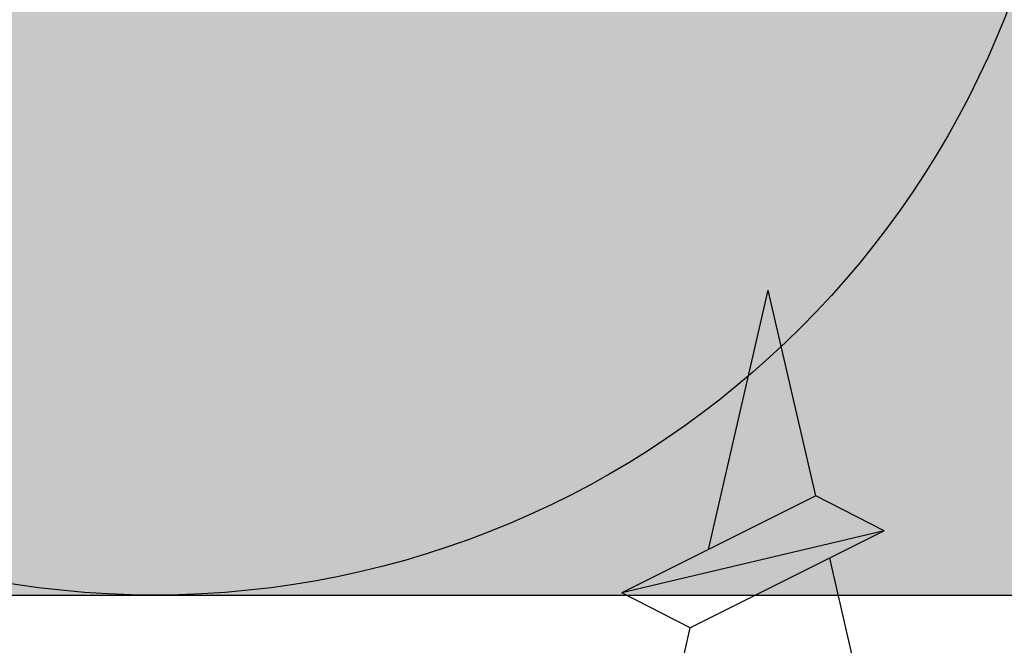
# Model space of a CAD drawing. Units: metres. Extents: x -732 to 5236, y -2273 to 3052.
# Drawn here: x 3204 to 3213, y -1937 to -1931 of the extents above; entities that cross this region are included whole.
import ezdxf

# ---------------------------------------------------------------- set-up
doc = ezdxf.new("R2010")
doc.units = ezdxf.units.M
for name, color, linetype in [('Rigips Befestigungen', 8, 'Continuous'), ('Rigips Dämmung', 3, 'Continuous'), ('Rigips Profile', 2, 'Continuous'), ('Rigips Profile 2', 5, 'Continuous')]:
    doc.layers.add(name, color=color, linetype=linetype)
doc.layers.add('Rigips Schr Dämmung FH', color=7, linetype='Continuous', true_color=0xeddf9e)

# ---------------------------------------------------------------- blocks, each defined once
blk = doc.blocks.new('cw50neu')
at = {"layer": 'Rigips Profile 2'}
h = blk.add_hatch(color=6, dxfattribs=at)
h.dxf.hatch_style = 1
edge = h.paths.add_edge_path()
edge.add_line((-5.974456518837648, 0.2636137152710494), (-2.725010499164448, 0.2636137224832859))
edge.add_arc((-2.725010508042707, 4.263613722483342), 4, 270.0000001271717, 360)
edge.add_line((1.274989491957293, 4.263613722483342), (1.274989491957404, 22.70798358002838))
edge.add_arc((0.2749894919575211, 22.70798358002844), 0.9999999999998863, 359.9999999999951, 390.8183080925619)
edge.add_line((1.133785728657139, 23.22030088778843), (0.3792076750452308, 24.48519821396209))
edge.add_arc((0.4750853402237084, 24.51361401329427), 0.09999992165879204, 163.4914016772464, 196.5085376833139, ccw=False)
edge.add_line((0.3792077051193786, 24.54202991409943), (1.133785737111574, 25.80692725177457))
edge.add_arc((0.2749894919040885, 26.3192445452728), 0.9999999999999131, 329.1816928589276, 360.0000000502636)
edge.add_line((1.274989491903975, 26.31924454615), (1.274989475725767, 45.26361714495178))
edge.add_arc((-2.72501052427423, 45.263617141189), 4, 360.0000000538975, 450)
edge.add_line((-2.725010524274229, 49.263617141189), (-4.725011282903086, 49.263617141189))
edge.add_line((-4.725011282903087, 49.263617141189), (-4.725011282903087, 48.66361711734714))
edge.add_line((-4.725011282903087, 48.66361711734714), (-2.725413171239542, 48.66361711734714))
edge.add_arc((-2.725010524274343, 45.263617141189), 3.399999999999992, 359.99321476807415, 450.00678528582165, ccw=False)
edge.add_line((0.6749894518842537, 45.26321449742204), (0.6749894681152122, 26.25868399391555))
edge.add_arc((0.2749886476697243, 26.25868474933645), 0.4000008204461977, 343.49133984348475, 359.999891794161, ccw=False)
edge.add_line((0.6585001524924878, 26.14502041004653), (-0.1466264195483885, 24.7953885289262))
edge.add_arc((0.3257115288651079, 24.51361404021497), 0.5499999999999465, 509.1816956140474, 570.8183053438961)
edge.add_line((-0.1466264148373198, 24.23183954360661), (0.6585000905712465, 22.88220782546844))
edge.add_arc((0.2749886476696104, 22.76854327725221), 0.4000008204462779, 360.000061831965, 376.5086913696519, ccw=False)
edge.add_line((0.6749894681156632, 22.76854370892158), (0.6749894529490456, 4.264016369442743))
edge.add_arc((-2.725010508044412, 4.263613707320587), 3.3999999848371, 270.0000001274152, 360.0067855412724, ccw=False)
edge.add_line((-2.725010500483442, 0.8636137224833649), (-21.14843101668406, 0.8636136819834499))
edge.add_arc((-21.14843101756343, 1.26361368198343), 0.3999999999999773, 242.3171060980412, 270.0000001259601, ccw=False)
edge.add_line((-21.33426209112246, 0.9094007345918285), (-22.79980843167424, 1.678271697160598))
edge.add_arc((-23.1250128104026, 1.058399039225152), 0.6999999999999864, 422.3171060980366, 477.6828940435187)
edge.add_line((-23.45021719066244, 1.678271696357116), (-24.91576352000697, 0.909400735050896))
edge.add_arc((-25.10159459444116, 1.263613681983317), 0.399999999999945, 269.99999987405613, 297.6828940435236, ccw=False)
edge.add_line((-25.10159459532041, 0.8636136819834536), (-43.32501511699547, 0.8636137224833641))
edge.add_arc((-43.32501510952124, 4.263613722483345), 3.399999999999977, 179.9932147146229, 269.9999998740466, ccw=False)
edge.add_line((-46.72501508567938, 4.264016369422168), (-46.72501508567915, 22.76854450951004))
edge.add_arc((-46.32501426523367, 22.76854375408925), 0.4000008204461977, 523.4913398434846, 539.9998917941609, ccw=False)
edge.add_line((-46.70852577005643, 22.88220809337918), (-45.90339920584051, 24.2318399610341))
edge.add_arc((-46.37573715422206, 24.51361444979887), 0.5499999999999878, 329.1816956075443, 390.8183135107194)
edge.add_line((-45.90339925068314, 24.79538901373337), (-46.70852571586635, 26.14502022720535))
edge.add_arc((-46.32501426523356, 26.25868474933623), 0.4000008204462817, 180.0000618319488, 196.508687472547, ccw=False)
edge.add_line((-46.72501508567961, 26.25868431766685), (-46.7250150694482, 43.26321452858008))
edge.add_arc((-43.3250150932896, 43.26361717234045), 3.400000000000067, 89.99321471417841, 180.0067852318138, ccw=False)
edge.add_line((-43.3246124463244, 46.66361714849859), (-41.32501433466086, 46.66361714849859))
edge.add_line((-41.32501433466086, 46.66361714849859), (-41.32501433466086, 47.26361717234045))
edge.add_line((-41.32501433466086, 47.26361717234045), (-43.32501509328971, 47.26361717234045))
edge.add_arc((-43.32501509328971, 43.26361717234045), 3.999999999999972, 450, 539.9999999461027)
edge.add_line((-47.32501509328971, 43.26361717610314), (-47.3250151094636, 26.31924450167))
edge.add_arc((-46.32501510946371, 26.31924450071552), 0.9999999999998863, 539.9999999453103, 570.8183162528263)
edge.add_line((-47.1838112731973, 25.80692707064282), (-46.42923328487631, 24.54203026337231))
edge.add_arc((-46.52511095777492, 24.51361449013143), 0.09999992164662674, 343.49140167577536, 376.50852209341366, ccw=False)
edge.add_line((-46.42923332268298, 24.48519858932741), (-47.18381135472873, 23.22030125156209))
edge.add_arc((-46.32501510952101, 22.70798395806401), 0.9999999999999918, 509.1816928589454, 540.0000000000114)
edge.add_line((-47.32501510952101, 22.70798395806378), (-47.32501510952124, 4.263613722483289))
edge.add_arc((-43.32501510952124, 4.263613722483345), 4, 540, 629.9999998728283)
edge.add_line((-43.3250151183995, 0.2636137224833446), (-25.10159459663941, 0.2636136819834341))
edge.add_arc((-25.10159459444116, 1.263613681983545), 1.000000000000057, 269.9999998740496, 297.6828940435183)
edge.add_line((-24.63701690835568, 0.3780813146520374), (-23.17147057901115, 1.146952275958258))
edge.add_arc((-23.12501281040272, 1.058399039225266), 0.09999999999987051, 422.3171060979859, 477.6828940434849, ccw=False)
edge.add_line((-23.0785550420129, 1.146952276073081), (-21.61300870146101, 0.3780813135043118))
edge.add_arc((-21.14843101756332, 1.263613681983317), 0.9999999999998879, 242.3171060980317, 270.0000001259504)
edge.add_line((-21.14843101536507, 0.2636136819834305), (-2.725010499164448, 0.2636137224833456))
edge.add_line((-2.725010499164448, 0.2636137224833421), (-5.974456518837648, 0.2636137152711056))
edge = h.paths.add_edge_path()
edge.add_line((-143.3744565188376, 0.2636137056439427), (-140.1250104991644, 0.2636137128561792))
edge.add_arc((-140.1250105080427, 4.263613712856122), 3.999999999999943, 270.0000001271717, 360.0000000000008)
edge.add_line((-136.1250105080428, 4.263613712856122), (-136.1250105080426, 22.70798357040116))
edge.add_arc((-137.1250105080426, 22.7079835704011), 1, 360.0000000000081, 390.818308092573)
edge.add_line((-136.266214271343, 23.2203008781612), (-137.0207923249549, 24.48519820433487))
edge.add_arc((-136.9249146597764, 24.51361400366705), 0.09999992165879204, 163.4914016772464, 196.5085376833139, ccw=False)
edge.add_line((-137.0207922948807, 24.54202990447221), (-136.2662142628885, 25.80692724214735))
edge.add_arc((-137.125010508096, 26.3192445356458), 1.000000000000015, 329.1816928589178, 360.0000000502521)
edge.add_line((-136.125010508096, 26.31924453652278), (-136.1250105242743, 45.2636171449517))
edge.add_arc((-140.1250105242743, 45.26361714118901), 4, 360.0000000538975, 450)
edge.add_line((-140.1250105242743, 49.2636171411889), (-142.1250112829032, 49.2636171411889))
edge.add_line((-142.1250112829032, 49.2636171411889), (-142.1250112829032, 48.66361711734704))
edge.add_line((-142.1250112829032, 48.66361711734704), (-140.1254131712396, 48.66361711734707))
edge.add_arc((-140.1250105242743, 45.2636171411889), 3.400000000000049, 359.99321476807506, 450.0067852858236, ccw=False)
edge.add_line((-136.7250105481157, 45.26321449742205), (-136.7250105318849, 26.25868398428842))
edge.add_arc((-137.1250113523304, 26.25868473970923), 0.4000008204461977, 343.49133984348475, 359.999891794161, ccw=False)
edge.add_line((-136.7414998475076, 26.14502040041931), (-137.5466264195484, 24.79538851929897))
edge.add_arc((-137.0742884711349, 24.51361403058764), 0.5499999999999902, 509.1816956140398, 570.8183053438826)
edge.add_line((-137.5466264148374, 24.23183953397939), (-136.7414999094287, 22.88220781584122))
edge.add_arc((-137.1250113523304, 22.76854326762533), 0.4000008204461648, 360.00006183190806, 376.5086913695973, ccw=False)
edge.add_line((-136.7250105318844, 22.76854369929448), (-136.7250105470509, 4.264016359815635))
edge.add_arc((-140.1250105080445, 4.263613697693481), 3.399999984837213, 270.0000001274171, 360.0067855412724, ccw=False)
edge.add_line((-140.1250105004834, 0.8636137128562582), (-171.1484310158194, 0.8636136723563417))
edge.add_arc((-171.1484310166987, 1.263613672356325), 0.4000000000000341, 242.317106098045, 270.0000001259601, ccw=False)
edge.add_line((-171.3342620902578, 0.9094007249646089), (-172.7998084308097, 1.678271687533378))
edge.add_arc((-173.125012809538, 1.058399029598046), 0.6999999999999361, 422.3171060980345, 477.6828940435126)
edge.add_line((-173.4502171897977, 1.678271686729897), (-174.9157635191423, 0.9094007254236763))
edge.add_arc((-175.1015945935766, 1.263613672356438), 0.4000000000001991, 269.99999987405613, 297.6828940435229, ccw=False)
edge.add_line((-175.1015945944558, 0.8636136723562339), (-205.9250151169955, 0.8636137128561429))
edge.add_arc((-205.9250151095214, 4.263613712856239), 3.400000000000034, 179.9932147146238, 269.9999998740485, ccw=False)
edge.add_line((-209.3250150856795, 4.264016359795064), (-209.3250150856792, 22.76854449988294))
edge.add_arc((-208.9250142652337, 22.76854374446249), 0.4000008204461977, 523.491339843544, 539.999891794218, ccw=False)
edge.add_line((-209.3085257700566, 22.88220808375196), (-208.5033992058405, 24.23183995140691))
edge.add_arc((-208.9757371542221, 24.51361444017176), 0.5499999999999878, 329.1816956075443, 390.8183135107168)
edge.add_line((-208.5033992506832, 24.79538900410616), (-209.3085257158664, 26.14502021757814))
edge.add_arc((-208.9250142652337, 26.25868473970901), 0.4000008204461726, 180.0000618319488, 196.5086874725516, ccw=False)
edge.add_line((-209.3250150856796, 26.25868430803963), (-209.3250150694482, 42.76321451895286))
edge.add_arc((-205.9250150932897, 42.76361716271323), 3.399999999999954, 89.99321471417841, 180.0067852318148, ccw=False)
edge.add_line((-205.9246124463245, 46.16361713887137), (-203.925014334661, 46.16361713887137))
edge.add_line((-203.925014334661, 46.16361713887137), (-203.925014334661, 46.76361716271323))
edge.add_line((-203.925014334661, 46.76361716271323), (-205.9250150932897, 46.76361716271323))
edge.add_arc((-205.9250150932897, 42.76361716271323), 3.999999999999972, 450, 539.9999999461027)
edge.add_line((-209.9250150932897, 42.76361716647604), (-209.9250151094636, 26.3192444920429))
edge.add_arc((-208.9250151094637, 26.31924449108807), 0.9999999999998863, 539.9999999452973, 570.8183162528119)
edge.add_line((-209.7838112731974, 25.8069270610156), (-209.0292332848765, 24.5420302537451))
edge.add_arc((-209.125110957775, 24.5136144805041), 0.0999999216465662, 343.491401675869, 376.50852209352587, ccw=False)
edge.add_line((-209.029233322683, 24.4851985797002), (-209.7838113547288, 23.22030124193488))
edge.add_arc((-208.925015109521, 22.70798394843656), 1.000000000000108, 509.1816928589342, 539.9999999999984)
edge.add_line((-209.9250151095212, 22.70798394843668), (-209.9250151095214, 4.263613712856184))
edge.add_arc((-205.9250151095214, 4.263613712856126), 4, 540, 629.9999998728283)
edge.add_line((-205.9250151183996, 0.2636137128561258), (-175.1015945957748, 0.2636136723562169))
edge.add_arc((-175.1015945935766, 1.263613672356325), 1.000000000000114, 269.9999998740496, 297.6828940435168)
edge.add_line((-174.6370169074911, 0.3780813050249315), (-173.1714705781466, 1.146952266331152))
edge.add_arc((-173.125012809538, 1.058399029598046), 0.09999999999997367, 422.31710609805873, 477.6828940435274, ccw=False)
edge.add_line((-173.0785550411483, 1.146952266445862), (-171.6130087005964, 0.3780813038770924))
edge.add_arc((-171.1484310166987, 1.263613672356438), 1.000000000000139, 242.3171060980392, 270.0000001259569)
edge.add_line((-171.1484310145004, 0.2636136723563246), (-140.1250104991644, 0.2636137128562411))
edge = h.paths.add_edge_path()
edge.add_line((-655.8744565188374, 0.2636136950209623), (-652.6250104991643, 0.2636137022331988))
edge.add_arc((-652.6250105080428, 4.263613702233255), 4, 270.0000001271749, 360)
edge.add_line((-648.6250105080428, 4.263613702233255), (-648.6250105080426, 22.70798355977827))
edge.add_arc((-649.6250105080424, 22.70798355977812), 1, 360.0000000000065, 390.8183080925717)
edge.add_line((-648.7662142713427, 23.22030086753834), (-649.5207923249548, 24.48519819371201))
edge.add_arc((-649.4249146597765, 24.51361399304396), 0.09999992165872743, 163.491401677103, 196.508537683189, ccw=False)
edge.add_line((-649.5207922948805, 24.54202989384923), (-648.7662142628883, 25.80692723152437))
edge.add_arc((-649.625010508096, 26.31924452502237), 0.9999999999999772, 329.1816928589469, 360.0000000502782)
edge.add_line((-648.625010508096, 26.31924452589992), (-648.6250105242741, 45.26361714495168))
edge.add_arc((-652.6250105242741, 45.26361714118893), 4, 360.0000000538978, 450)
edge.add_line((-652.6250105242741, 49.26361714118893), (-654.6250112829027, 49.26361714118893))
edge.add_line((-654.6250112829027, 49.26361714118893), (-654.6250112829027, 48.66361711734707))
edge.add_line((-654.6250112829027, 48.66361711734707), (-652.6254131712392, 48.6636171173471))
edge.add_arc((-652.6250105242741, 45.26361714118893), 3.399999999999935, 359.9932147680732, 450.0067852858236, ccw=False)
edge.add_line((-649.2250105481155, 45.26321449742197), (-649.2250105318847, 26.2586839736655))
edge.add_arc((-649.6250113523304, 26.25868472908625), 0.4000008204461977, 343.49133984348475, 359.999891794161, ccw=False)
edge.add_line((-649.2414998475076, 26.14502038979644), (-650.0466264195484, 24.79538850867611))
edge.add_arc((-649.5742884711347, 24.51361401996477), 0.5500000000001855, 509.181695614052, 570.8183053438703)
edge.add_line((-650.0466264148374, 24.23183952335652), (-649.241499909429, 22.88220780521835))
edge.add_arc((-649.6250113523304, 22.76854325700166), 0.400000820446181, 360.0000618320261, 376.5086913697197, ccw=False)
edge.add_line((-649.2250105318842, 22.7685436886715), (-649.2250105470509, 4.264016349192627))
edge.add_arc((-652.6250105080446, 4.263613687070387), 3.399999984837327, 270.00000012742095, 360.00678554127336, ccw=False)
edge.add_line((-652.6250105004835, 0.8636137022331641), (-721.1484310166843, 0.863613661733243))
edge.add_arc((-721.1484310175636, 1.263613661733119), 0.3999999999998067, 242.3171060980261, 270.00000012594387, ccw=False)
edge.add_line((-721.3342620911224, 0.9094007143417445), (-722.7998084316741, 1.678271676910457))
edge.add_arc((-723.1250128104027, 1.058399018975068), 0.6999999999998858, 422.3171060980322, 477.6828940435126)
edge.add_line((-723.4502171906622, 1.678271676107032), (-724.915763520007, 0.9094007148007551))
edge.add_arc((-725.1015945944412, 1.263613661732778), 0.3999999999994367, 269.99999987405613, 297.682894043525, ccw=False)
edge.add_line((-725.1015945953202, 0.8636136617333695), (-793.4250151169952, 0.8636137022332739))
edge.add_arc((-793.4250151095209, 4.263613702233264), 3.399999999999977, 179.9932147146229, 269.9999998740466, ccw=False)
edge.add_line((-796.8250150856791, 4.264016349171974), (-796.8250150856791, 22.76854448925987))
edge.add_arc((-796.4250142652338, 22.76854373383826), 0.4000008204461977, 523.4913398433662, 539.999891794047, ccw=False)
edge.add_line((-796.8085257700561, 22.88220807312899), (-796.0033992058404, 24.23183994078394))
edge.add_arc((-796.4757371542221, 24.51361442954879), 0.5499999999998757, 329.1816956075409, 390.8183135107255)
edge.add_line((-796.0033992506831, 24.79538899348329), (-796.8085257158662, 26.14502020695527))
edge.add_arc((-796.4250142652338, 26.25868472908649), 0.4000008204461767, 180.0000618320057, 196.5086874726109, ccw=False)
edge.add_line((-796.8250150856795, 26.25868429741677), (-796.825015069448, 43.26321450832997))
edge.add_arc((-793.4250150932896, 43.26361715209026), 3.39999999999984, 89.99321471417261, 180.0067852318133, ccw=False)
edge.add_line((-793.4246124463241, 46.6636171282484), (-791.4250143346605, 46.6636171282484))
edge.add_line((-791.4250143346605, 46.6636171282484), (-791.4250143346605, 47.26361715209026))
edge.add_line((-791.4250143346605, 47.26361715209026), (-793.4250150932896, 47.26361715209026))
edge.add_arc((-793.4250150932896, 43.26361715209026), 4, 450, 539.9999999461022)
edge.add_line((-797.4250150932896, 43.26361715585306), (-797.4250151094634, 26.31924448141992))
edge.add_arc((-796.4250151094636, 26.31924448046521), 1, 539.9999999452989, 570.8183162528098)
edge.add_line((-797.2838112731972, 25.80692705039274), (-796.529233284876, 24.54203024312221))
edge.add_arc((-796.6251109577745, 24.51361446988158), 0.09999992164645313, 343.491401675629, 376.50852209330725, ccw=False)
edge.add_line((-796.5292333226828, 24.48519856907722), (-797.2838113547284, 23.22030123131187))
edge.add_arc((-796.4250151095209, 22.70798393781347), 1.000000000000015, 509.1816928589177, 539.9999999999853)
edge.add_line((-797.4250151095209, 22.7079839378137), (-797.4250151095209, 4.263613702233236))
edge.add_arc((-793.4250151095209, 4.26361370223315), 4, 539.9999999999984, 629.999999872825)
edge.add_line((-793.4250151183994, 0.2636137022332637), (-725.1015945966394, 0.2636136617333593))
edge.add_arc((-725.1015945944412, 1.263613661733915), 1.000000000000512, 269.9999998740366, 297.6828940435047)
edge.add_line((-724.6370169083555, 0.3780812944019534), (-723.1714705790112, 1.146952255708174))
edge.add_arc((-723.1250128104027, 1.058399018974955), 0.1000000000001272, 422.31710609808897, 477.6828940435548, ccw=False)
edge.add_line((-723.078555042013, 1.146952255822997), (-721.6130087014612, 0.3780812932542849))
edge.add_arc((-721.1484310175631, 1.263613661733687), 1.000000000000396, 242.3171060980322, 270.0000001259504)
edge.add_line((-721.1484310153648, 0.2636136617333465), (-652.6250104991643, 0.2636137022332676))
edge = h.paths.add_edge_path()
edge.add_line((-491.7682990943133, 0.2636137355209787), (-450.9188530746401, 0.2636137427332198))
edge.add_arc((-450.9188530835186, 4.263613742733269), 4, 270.0000001271749, 360)
edge.add_line((-446.9188530835183, 4.263613742733269), (-446.9188530835181, 22.70798360027831))
edge.add_arc((-447.9188530835181, 22.70798360027814), 1, 360.0000000000081, 390.8183080925717)
edge.add_line((-447.0600568468185, 23.22030090803824), (-447.8146349004305, 24.48519823421191))
edge.add_arc((-447.718757235252, 24.51361403354386), 0.09999992165872743, 163.491401677103, 196.508537683189, ccw=False)
edge.add_line((-447.8146348703563, 24.54202993434913), (-447.0600568383641, 25.8069272720243))
edge.add_arc((-447.9188530835715, 26.31924456552272), 1, 329.1816928589192, 360.0000000502521)
edge.add_line((-446.9188530835715, 26.31924456639982), (-446.9188530997499, 44.76361714495167))
edge.add_arc((-450.9188530997499, 44.76361714118892), 4, 360.0000000538975, 450)
edge.add_line((-450.9188530997499, 48.76361714118892), (-452.9188538583787, 48.76361714118892))
edge.add_line((-452.9188538583787, 48.76361714118892), (-452.9188538583787, 48.16361711734706))
edge.add_line((-452.9188538583787, 48.16361711734706), (-450.9192557467152, 48.16361711734706))
edge.add_arc((-450.9188530997499, 44.76361714118892), 3.400000000000049, 359.99321476807506, 450.0067852858236, ccw=False)
edge.add_line((-447.5188531235913, 44.76321449742196), (-447.5188531073604, 26.25868401416542))
edge.add_arc((-447.9188539278059, 26.25868476958627), 0.4000008204461977, 343.49133984348475, 359.999891794161, ccw=False)
edge.add_line((-447.5353424229831, 26.14502043029634), (-448.3404689950239, 24.79538854917598))
edge.add_arc((-447.8681310466104, 24.51361406046468), 0.5499999999999756, 509.1816956140424, 570.8183053438826)
edge.add_line((-448.340468990313, 24.23183956385643), (-447.5353424849043, 22.88220784571823))
edge.add_arc((-447.9188539278059, 22.76854329750236), 0.4000008204461648, 360.0000618319121, 376.5086913695973, ccw=False)
edge.add_line((-447.51885310736, 22.7685437291714), (-447.5188531225267, 4.264016389692557))
edge.add_arc((-450.9188530835204, 4.263613727570401), 3.399999984837327, 270.00000012742095, 360.00678554127336, ccw=False)
edge.add_line((-450.9188530759591, 0.8636137427331781), (-506.9422735921596, 0.8636137022332585))
edge.add_arc((-506.9422735930391, 1.263613702233473), 0.4000000000002046, 242.3171060980564, 270.00000012597644, ccw=False)
edge.add_line((-507.1281046665981, 0.9094007548416441), (-508.5936510071499, 1.678271717410413))
edge.add_arc((-508.918855385878, 1.058399059475081), 0.6999999999998305, 422.3171060980509, 477.6828940435291)
edge.add_line((-509.244059766138, 1.678271716607046), (-510.7096060954827, 0.9094007553008253))
edge.add_arc((-510.8954371699166, 1.263613702232792), 0.3999999999994367, 269.99999987405613, 297.682894043525, ccw=False)
edge.add_line((-510.8954371707959, 0.8636137022333827), (-566.7188576924709, 0.8636137427332887))
edge.add_arc((-566.7188576849966, 4.263613742733276), 3.400000000000091, 179.9932147146247, 269.9999998740466, ccw=False)
edge.add_line((-570.118857661155, 4.264016389671986), (-570.1188576611547, 22.76854452975986))
edge.add_arc((-569.7188568407095, 22.76854377433907), 0.4000008204459703, 523.4913398434755, 539.9998917941609, ccw=False)
edge.add_line((-570.102368345532, 22.882208113629), (-569.2972417813161, 24.23183998128392))
edge.add_arc((-569.7695797296977, 24.51361447004869), 0.5500000000000855, 329.1816956075505, 390.8183135107133)
edge.add_line((-569.2972418261587, 24.79538903398319), (-570.1023682913418, 26.14502024745517))
edge.add_arc((-569.7188568407092, 26.25868476958639), 0.4000008204461767, 180.0000618320057, 196.5086874726109, ccw=False)
edge.add_line((-570.1188576611552, 26.25868433791667), (-570.1188576449237, 42.76321454882987))
edge.add_arc((-566.7188576687653, 42.76361719259027), 3.39999999999984, 89.99321471417642, 180.0067852318148, ccw=False)
edge.add_line((-566.7184550218, 46.16361716874841), (-564.7188569101364, 46.16361716874841))
edge.add_line((-564.7188569101364, 46.16361716874841), (-564.7188569101364, 46.76361719259027))
edge.add_line((-564.7188569101364, 46.76361719259027), (-566.7188576687653, 46.76361719259027))
edge.add_arc((-566.7188576687653, 42.76361719259027), 4, 450, 539.9999999461027)
edge.add_line((-570.7188576687653, 42.76361719635296), (-570.718857684939, 26.31924452191985))
edge.add_arc((-569.718857684939, 26.31924452096511), 1, 539.9999999452973, 570.8183162528098)
edge.add_line((-570.5776538486729, 25.80692709089264), (-569.8230758603519, 24.54203028362213))
edge.add_arc((-569.9189535332501, 24.51361451038114), 0.0999999216463482, 343.4914016758476, 376.5085220935629, ccw=False)
edge.add_line((-569.8230758981584, 24.48519860957723), (-570.5776539302041, 23.22030127181188))
edge.add_arc((-569.7188576849966, 22.70798397831349), 1, 509.1816928589192, 539.9999999999869)
edge.add_line((-570.7188576849966, 22.70798397831371), (-570.7188576849968, 4.26361374273322))
edge.add_arc((-566.7188576849966, 4.263613742733276), 4.000000000000227, 540, 629.999999872825)
edge.add_line((-566.7188576938751, 0.2636137427332763), (-510.8954371721151, 0.2636137022333703))
edge.add_arc((-510.8954371699166, 1.263613702233815), 1.000000000000512, 269.9999998740366, 297.6828940435047)
edge.add_line((-510.4308594838312, 0.3780813349019667), (-508.9653131544869, 1.146952296208187))
edge.add_arc((-508.9188553858783, 1.058399059474627), 0.1000000000003285, 422.3171060980342, 477.6828940434943, ccw=False)
edge.add_line((-508.8723976174883, 1.146952296322897), (-507.4068512769368, 0.3780813337541843))
edge.add_arc((-506.9422735930389, 1.263613702233701), 1.000000000000396, 242.3171060980322, 270.0000001259504)
edge.add_line((-506.9422735908406, 0.2636137022332461), (-450.9188530746401, 0.2636137427331658))
edge = h.paths.add_edge_path()
edge.add_line((-280.8744565188376, 0.2636137056438374), (-277.6250104991645, 0.2636137128560739))
edge.add_arc((-277.625010508043, 4.26361371285613), 4, 270.0000001271749, 360)
edge.add_line((-273.6250105080428, 4.26361371285613), (-273.6250105080426, 22.70798357040117))
edge.add_arc((-274.6250105080426, 22.707983570401), 1, 360.0000000000081, 390.818308092573)
edge.add_line((-273.766214271343, 23.22030087816121), (-274.520792324955, 24.48519820433488))
edge.add_arc((-274.4249146597765, 24.51361400366683), 0.09999992165873552, 163.4914016771186, 196.5085376832046, ccw=False)
edge.add_line((-274.5207922948807, 24.54202990447222), (-273.7662142628885, 25.80692724214736))
edge.add_arc((-274.625010508096, 26.3192445356457), 1.000000000000015, 329.1816928589178, 360.0000000502521)
edge.add_line((-273.625010508096, 26.31924453652279), (-273.6250105242743, 45.26361714495171))
edge.add_arc((-277.6250105242743, 45.2636171411889), 4, 360.0000000538975, 450)
edge.add_line((-277.6250105242743, 49.2636171411889), (-279.6250112829032, 49.2636171411889))
edge.add_line((-279.6250112829032, 49.2636171411889), (-279.6250112829032, 48.66361711734704))
edge.add_line((-279.6250112829032, 48.66361711734704), (-277.6254131712396, 48.66361711734707))
edge.add_arc((-277.6250105242743, 45.2636171411889), 3.400000000000049, 359.99321476807506, 450.0067852858236, ccw=False)
edge.add_line((-274.2250105481157, 45.26321449742206), (-274.2250105318849, 26.25868398428842))
edge.add_arc((-274.6250113523304, 26.25868473970924), 0.4000008204461977, 343.49133984348475, 359.999891794161, ccw=False)
edge.add_line((-274.2414998475076, 26.14502040041932), (-275.0466264195484, 24.79538851929899))
edge.add_arc((-274.5742884711347, 24.51361403058765), 0.5500000000001855, 509.181695614052, 570.8183053438703)
edge.add_line((-275.0466264148374, 24.2318395339794), (-274.2414999094287, 22.88220781584123))
edge.add_arc((-274.6250113523304, 22.76854326762534), 0.4000008204461648, 360.00006183190806, 376.5086913695973, ccw=False)
edge.add_line((-274.2250105318844, 22.76854369929437), (-274.2250105470509, 4.264016359815532))
edge.add_arc((-277.6250105080444, 4.263613697693262), 3.3999999848371, 270.0000001274171, 360.00678554127336, ccw=False)
edge.add_line((-277.6250105004833, 0.863613712856153), (-321.1484310158194, 0.8636136723562349))
edge.add_arc((-321.1484310166986, 1.263613672356106), 0.3999999999998067, 242.3171060980299, 270.00000012594387, ccw=False)
edge.add_line((-321.3342620902577, 0.9094007249646181), (-322.7998084308097, 1.678271687533387))
edge.add_arc((-323.125012809538, 1.058399029597942), 0.6999999999999361, 422.3171060980345, 477.6828940435126)
edge.add_line((-323.4502171897977, 1.678271686729906), (-324.9157635191423, 0.9094007254236857))
edge.add_arc((-325.1015945935765, 1.263613672356561), 0.4000000000003477, 269.99999987402356, 297.6828940434933, ccw=False)
edge.add_line((-325.1015945944559, 0.8636136723562431), (-368.4250151169954, 0.8636137128561505))
edge.add_arc((-368.4250151095212, 4.26361371285625), 3.400000000000091, 179.9932147146247, 269.9999998740466, ccw=False)
edge.add_line((-371.8250150856795, 4.26401635979496), (-371.8250150856793, 22.76854449988283))
edge.add_arc((-371.425014265234, 22.76854374446204), 0.4000008204459703, 523.4913398434755, 539.9998917941609, ccw=False)
edge.add_line((-371.8085257700566, 22.88220808375197), (-371.0033992058407, 24.23183995140692))
edge.add_arc((-371.4757371542221, 24.51361444017177), 0.5499999999998902, 329.1816956075384, 390.8183135107229)
edge.add_line((-371.0033992506833, 24.79538900410616), (-371.8085257158664, 26.14502021757814))
edge.add_arc((-371.4250142652338, 26.25868473970936), 0.4000008204461767, 180.0000618320057, 196.5086874726109, ccw=False)
edge.add_line((-371.8250150856798, 26.25868430803964), (-371.8250150694482, 42.76321451895287))
edge.add_arc((-368.4250150932899, 42.76361716271324), 3.39999999999984, 89.99321471417642, 180.0067852318148, ccw=False)
edge.add_line((-368.4246124463245, 46.16361713887138), (-366.425014334661, 46.16361713887138))
edge.add_line((-366.425014334661, 46.16361713887138), (-366.425014334661, 46.76361716271324))
edge.add_line((-366.425014334661, 46.76361716271324), (-368.4250150932899, 46.76361716271324))
edge.add_arc((-368.4250150932899, 42.76361716271324), 3.999999999999972, 450, 539.9999999461027)
edge.add_line((-372.4250150932899, 42.76361716647593), (-372.4250151094636, 26.31924449204279))
edge.add_arc((-371.4250151094636, 26.31924449108808), 1, 539.9999999452973, 570.8183162528085)
edge.add_line((-372.2838112731974, 25.80692706101561), (-371.5292332848765, 24.5420302537451))
edge.add_arc((-371.6251109577747, 24.513614480504), 0.0999999216463482, 343.491401675832, 376.5085220935629, ccw=False)
edge.add_line((-371.529233322683, 24.4851985797002), (-372.2838113547286, 23.22030124193488))
edge.add_arc((-371.4250151095212, 22.70798394843634), 1.000000000000015, 509.1816928589177, 539.9999999999869)
edge.add_line((-372.4250151095212, 22.70798394843657), (-372.4250151095214, 4.263613712856078))
edge.add_arc((-368.4250151095212, 4.263613712856136), 4.000000000000227, 540, 629.999999872825)
edge.add_line((-368.4250151183996, 0.2636137128561358), (-325.1015945957747, 0.2636136723562283))
edge.add_arc((-325.1015945935767, 1.263613672355879), 0.9999999999996589, 269.9999998740627, 297.6828940435289)
edge.add_line((-324.6370169074912, 0.3780813050248271), (-323.1714705781465, 1.146952266331047))
edge.add_arc((-323.125012809538, 1.058399029598169), 0.09999999999982018, 422.3171060980285, 477.6828940435, ccw=False)
edge.add_line((-323.0785550411483, 1.146952266445871), (-321.6130087005963, 0.3780813038771017))
edge.add_arc((-321.1484310166984, 1.263613672356106), 1.000000000000044, 242.3171060980217, 270.0000001259373)
edge.add_line((-321.1484310145004, 0.2636136723562201), (-277.6250104991645, 0.2636137128561382))
edge = h.paths.add_edge_path()
edge.add_arc((-783.1982445388542, 119.7797880890031), 0.9999999638070796, 242.3171049930857, 269.989112335457)
edge.add_line((-783.1984345644403, 118.779788143251), (-663.0517810809044, 118.7797881253466))
edge.add_arc((-663.0517810794056, 119.7797881253464), 0.9999999999999432, 269.9999999141224, 320.3575461172771)
edge.add_line((-662.2817403538018, 119.1417933911115), (-661.05183039865, 120.6262582361514))
edge.add_arc((-660.9748263260897, 120.562458762728), 0.100000000000005, 399.64245407789383, 500.35754611728044, ccw=False)
edge.add_line((-660.8978222537469, 120.6262582364138), (-659.6679122878581, 119.141793388707))
edge.add_arc((-658.8978715644273, 119.7797881255647), 0.9999999999999091, 219.6424540778797, 270.0000002104992)
edge.add_line((-658.8978715607534, 118.7797881255648), (-651.9748240148954, 118.779788165696))
edge.add_arc((-651.9748240237739, 122.7797881656959), 3.999999999999886, 270.0000001271749, 360.0000000000016)
edge.add_line((-647.9748240237739, 122.7797881656961), (-647.9748240237734, 158.7797916155531))
edge.add_line((-647.9748240237734, 158.779791615553), (-648.5748240476153, 158.779791615553))
edge.add_line((-648.5748240476153, 158.779791615553), (-648.5748240476157, 122.7801908126613))
edge.add_arc((-651.9748240237739, 122.7797881656961), 3.399999999999992, 270.0000002105022, 360.0067852858221, ccw=False)
edge.add_line((-651.9748240112824, 119.3797881656961), (-658.9982445324151, 119.3797881251962))
edge.add_arc((-658.9982445332946, 119.7797881251959), 0.3999999999997499, 242.3171060980242, 270.00000012594387, ccw=False)
edge.add_line((-659.1840756068534, 119.4255751778044), (-660.5513039283389, 121.0757792076316))
edge.add_arc((-660.9748263262261, 120.7248821023598), 0.5500000000000544, 399.642454077878, 500.3575461172751)
edge.add_line((-661.3983487253079, 121.075779206189), (-662.765577035738, 119.4255751782635))
edge.add_arc((-662.9514081101722, 119.7797881251965), 0.4000000000003477, 269.99999987402356, 297.6828940434933, ccw=False)
edge.add_line((-662.9514081110517, 119.3797881251961), (-783.1982445394535, 119.379788125196))
edge.add_arc((-783.1982445388542, 119.7797881251959), 0.399999999999892, 242.3171059564745, 269.99999991411585, ccw=False)
edge.add_line((-783.3840756132884, 119.4255751782635), (-784.7513039237185, 121.075779206189))
edge.add_arc((-785.1748263228003, 120.7248821023598), 0.5499999999999219, 399.642453882725, 500.357545922122)
edge.add_line((-785.5983487206875, 121.0757792076316), (-786.9655770421728, 119.4255751778044))
edge.add_arc((-787.1514081157318, 119.7797881251964), 0.4000000000001857, 269.99999987402356, 297.68289390194366, ccw=False)
edge.add_line((-787.1514081166113, 119.3797881251961), (-794.1748286377442, 119.379788165696))
edge.add_arc((-794.1748286252525, 122.7797881656961), 3.400000000000063, 179.9932147146243, 269.99999978949774, ccw=False)
edge.add_line((-797.5748286014107, 122.7801908126348), (-797.57482860141, 158.779791615553))
edge.add_line((-797.5748286014102, 158.7797916155531), (-798.1748286252523, 158.7797916155531))
edge.add_line((-798.1748286252521, 158.7797916155531), (-798.1748286252525, 122.779788165696))
edge.add_arc((-794.1748286252525, 122.7797881656961), 4.000000000000227, 180.0000000000008, 269.9999997894943)
edge.add_line((-794.1748286399486, 118.7797881656959), (-787.2517810882732, 118.7797881255648))
edge.add_arc((-787.2517810845991, 119.7797881255647), 0.9999999999999147, 269.9999997895008, 320.3575459221203)
edge.add_line((-786.4817403611685, 119.141793388707), (-785.2518303952795, 120.6262582364137))
edge.add_arc((-785.1748263229367, 120.5624587627279), 0.09999999999995227, 399.6424538827196, 500.35754592210617, ccw=False)
edge.add_line((-785.0978222503761, 120.6262582361515), (-783.6628222249394, 118.8942557578648))
edge.add_arc((-783.1982445388542, 119.7797881251961), 0.9999999999999833, 242.3171059564947, 270.0000001259634)
edge.add_arc((-783.1982445387105, 119.77978808833), 0.9999999631339733, 270.00000011773, 270.0108874845878)
edge = h.paths.add_edge_path()
edge.add_arc((-556.5516408077264, 119.779788089078), 0.9999999638070796, 242.3171049930857, 269.989112335457)
edge.add_line((-556.5518308333125, 118.7797881433259), (-461.4051773497769, 118.7797881254215))
edge.add_arc((-461.4051773482781, 119.7797881254214), 0.9999999999999432, 269.9999999141224, 320.3575461172771)
edge.add_line((-460.6351366226745, 119.1417933911864), (-459.4052266675228, 120.6262582362263))
edge.add_arc((-459.3282225949624, 120.5624587628029), 0.100000000000005, 399.64245407789383, 500.35754611728044, ccw=False)
edge.add_line((-459.2512185226194, 120.6262582364887), (-458.0213085567307, 119.1417933887819))
edge.add_arc((-457.2512678332998, 119.77978812564), 1.000000000000229, 219.6424540778815, 270.0000002104992)
edge.add_line((-457.2512678296259, 118.7797881256397), (-450.3282202837681, 118.7797881657709))
edge.add_arc((-450.3282202926466, 122.7797881657708), 3.999999999999886, 270.0000001271749, 360.0000000000016)
edge.add_line((-446.3282202926466, 122.779788165771), (-446.3282202926462, 158.779791615628))
edge.add_line((-446.3282202926462, 158.7797916156281), (-446.928220316488, 158.779791615628))
edge.add_line((-446.928220316488, 158.7797916156281), (-446.9282203164883, 122.7801908127363))
edge.add_arc((-450.3282202926464, 122.779788165771), 3.399999999999992, 270.0000002105022, 360.0067852858221, ccw=False)
edge.add_line((-450.3282202801549, 119.379788165771), (-457.3516408012879, 119.3797881252711))
edge.add_arc((-457.3516408021671, 119.7797881252708), 0.3999999999997499, 242.3171060980242, 270.00000012594387, ccw=False)
edge.add_line((-457.5374718757262, 119.4255751778794), (-458.9047001972117, 121.0757792077066))
edge.add_arc((-459.3282225950986, 120.7248821024347), 0.5500000000000544, 399.642454077878, 500.3575461172751)
edge.add_line((-459.7517449941806, 121.0757792062639), (-461.1189733046108, 119.4255751783384))
edge.add_arc((-461.3048043790448, 119.7797881252709), 0.3999999999998394, 269.99999987402356, 297.6828940434948, ccw=False)
edge.add_line((-461.3048043799242, 119.3797881252711), (-556.5516408083263, 119.379788125271))
edge.add_arc((-556.5516408077266, 119.7797881252705), 0.3999999999994373, 242.31710595647309, 269.99999991411585, ccw=False)
edge.add_line((-556.7374718821605, 119.4255751783385), (-558.1047001925907, 121.075779206264))
edge.add_arc((-558.5282225916727, 120.7248821024347), 0.5499999999999219, 399.642453882725, 500.357545922122)
edge.add_line((-558.9517449895596, 121.0757792077066), (-560.3189733110452, 119.4255751778794))
edge.add_arc((-560.5048043846042, 119.7797881252708), 0.399999999999783, 269.99999987405613, 297.6828939019739, ccw=False)
edge.add_line((-560.5048043854835, 119.3797881252711), (-567.5282249066166, 119.379788165771))
edge.add_arc((-567.5282248941252, 122.779788165771), 3.400000000000063, 179.9932147146243, 269.99999978949774, ccw=False)
edge.add_line((-570.9282248702833, 122.7801908127097), (-570.9282248702824, 158.7797916156279))
edge.add_line((-570.9282248702824, 158.7797916156281), (-571.5282248941247, 158.7797916156281))
edge.add_line((-571.5282248941247, 158.7797916156281), (-571.5282248941252, 122.779788165771))
edge.add_arc((-567.528224894125, 122.7797881657711), 4.000000000000227, 180.0000000000024, 269.9999997894976)
edge.add_line((-567.5282249088208, 118.779788165771), (-560.6051773571456, 118.7797881256398))
edge.add_arc((-560.6051773534717, 119.7797881256397), 0.9999999999999147, 269.9999997895008, 320.3575459221203)
edge.add_line((-559.8351366300411, 119.1417933887818), (-558.6052266641522, 120.6262582364886))
edge.add_arc((-558.5282225918091, 120.5624587628029), 0.09999999999995227, 399.6424538827196, 500.35754592210617, ccw=False)
edge.add_line((-558.4512185192488, 120.6262582362264), (-557.0162184938121, 118.8942557579396))
edge.add_arc((-556.5516408077266, 119.7797881252715), 1.000000000000492, 242.3171059564953, 270.0000001259634)
edge.add_arc((-556.5516408075829, 119.7797880872083), 0.9999999619373909, 270.00000011773, 270.0108874845878)
edge = h.paths.add_edge_path()
edge.add_arc((-358.2671654396499, 119.779788089003), 0.9999999638070796, 242.3171049930857, 269.989112335457)
edge.add_line((-358.2673554652361, 118.7797881432507), (-288.1207019817002, 118.7797881253463))
edge.add_arc((-288.1207019802016, 119.7797881253463), 0.9999999999999432, 269.9999999141354, 320.3575461172854)
edge.add_line((-287.3506612545978, 119.1417933911114), (-286.1207512994461, 120.6262582361513))
edge.add_arc((-286.0437472268857, 120.5624587627277), 0.100000000000005, 399.6424540779064, 500.35754611728044, ccw=False)
edge.add_line((-285.9667431545427, 120.6262582364136), (-284.7368331886539, 119.1417933887068))
edge.add_arc((-283.9667924652233, 119.7797881255648), 1.000000000000054, 219.6424540778898, 270.0000002105122)
edge.add_line((-283.9667924615492, 118.7797881255647), (-277.0437449156916, 118.7797881656958))
edge.add_arc((-277.0437449245701, 122.7797881656958), 4, 270.0000001271749, 360)
edge.add_line((-273.0437449245699, 122.7797881656958), (-273.0437449245696, 158.7797916155529))
edge.add_line((-273.0437449245696, 158.7797916155528), (-273.6437449484113, 158.7797916155528))
edge.add_line((-273.6437449484113, 158.7797916155528), (-273.6437449484115, 122.7801908126611))
edge.add_arc((-277.0437449245696, 122.7797881656959), 3.399999999999992, 270.0000002105022, 360.0067852858221, ccw=False)
edge.add_line((-277.0437449120782, 119.3797881656958), (-284.0671654332111, 119.3797881251959))
edge.add_arc((-284.0671654340906, 119.7797881251962), 0.4000000000002615, 242.3171060980583, 270.00000012597644, ccw=False)
edge.add_line((-284.2529965076496, 119.4255751778043), (-285.6202248291349, 121.0757792076315))
edge.add_arc((-286.0437472270219, 120.7248821023597), 0.5500000000000544, 399.642454077878, 500.3575461172751)
edge.add_line((-286.4672696261039, 121.0757792061889), (-287.834497936534, 119.4255751782634))
edge.add_arc((-288.0203290109682, 119.7797881251959), 0.399999999999945, 269.99999987405613, 297.6828940435236, ccw=False)
edge.add_line((-288.0203290118475, 119.3797881251959), (-358.2671654402493, 119.3797881251959))
edge.add_arc((-358.2671654396499, 119.7797881251962), 0.4000000000003467, 242.3171059565048, 269.9999999141484, ccw=False)
edge.add_line((-358.4529965140841, 119.4255751782634), (-359.8202248245143, 121.0757792061888))
edge.add_arc((-360.2437472235963, 120.7248821023595), 0.5499999999999219, 399.642453882725, 500.357545922122)
edge.add_line((-360.6672696214832, 121.0757792076314), (-362.0344979429688, 119.4255751778043))
edge.add_arc((-362.2203290165278, 119.7797881251957), 0.3999999999998082, 269.99999987405613, 297.68289390197197, ccw=False)
edge.add_line((-362.220329017407, 119.3797881251959), (-369.24374953854, 119.3797881656958))
edge.add_arc((-369.2437495260485, 122.7797881656958), 3.399999999999949, 179.9932147146223, 269.99999978949774, ccw=False)
edge.add_line((-372.6437495022064, 122.7801908126346), (-372.643749502206, 158.7797916155529))
edge.add_line((-372.643749502206, 158.7797916155528), (-373.2437495260481, 158.7797916155528))
edge.add_line((-373.2437495260481, 158.7797916155528), (-373.2437495260483, 122.7797881656957))
edge.add_arc((-369.2437495260483, 122.7797881656957), 4, 539.9999999999992, 629.9999997894944)
edge.add_line((-369.2437495407444, 118.7797881656958), (-362.3207019890688, 118.7797881255647))
edge.add_arc((-362.3207019853949, 119.7797881255646), 0.9999999999998863, 269.9999997895008, 320.3575459221203)
edge.add_line((-361.5506612619643, 119.1417933887067), (-360.3207512960755, 120.6262582364135))
edge.add_arc((-360.2437472237325, 120.5624587627277), 0.0999999999999704, 399.6424538827196, 500.3575459220936, ccw=False)
edge.add_line((-360.1667431511721, 120.6262582361512), (-358.7317431257352, 118.8942557578645))
edge.add_arc((-358.2671654396499, 119.7797881251954), 0.9999999999995555, 242.3171059564819, 270.0000001259504)
edge.add_arc((-358.2671654398055, 119.7797880895264), 0.9999999643305841, 270.0000001348612, 270.010887501719)
edge = h.paths.add_edge_path()
edge.add_arc((-195.757798232251, 119.7798507665921), 0.9999999638070796, 242.3171049930857, 269.989112335457)
edge.add_line((-195.7579882578372, 118.7798508208398), (-150.6113347743014, 118.7798508029354))
edge.add_arc((-150.6113347728028, 119.7798508029354), 0.9999999999999432, 269.9999999141354, 320.3575461172854)
edge.add_line((-149.841294047199, 119.1418560687005), (-148.6113840920473, 120.6263209137404))
edge.add_arc((-148.5343800194869, 120.5625214403169), 0.100000000000005, 399.64245407789383, 500.35754611728044, ccw=False)
edge.add_line((-148.4573759471439, 120.6263209140027), (-147.2274659812551, 119.1418560662959))
edge.add_arc((-146.4574252578244, 119.7798508031539), 1.000000000000142, 219.6424540778856, 270.0000002105057)
edge.add_line((-146.4574252541504, 118.7798508031538), (-139.5343777082927, 118.7798508432849))
edge.add_arc((-139.534377717171, 122.779850843285), 4, 270.0000001271717, 360)
edge.add_line((-135.534377717171, 122.779850843285), (-135.5343777171707, 158.779854293142))
edge.add_line((-135.5343777171707, 158.7798542931419), (-136.1343777410125, 158.7798542931418))
edge.add_line((-136.1343777410125, 158.7798542931419), (-136.1343777410128, 122.7802534902501))
edge.add_arc((-139.5343777171711, 122.779850843285), 3.400000000000106, 270.0000002105042, 360.0067852858221, ccw=False)
edge.add_line((-139.5343777046795, 119.3798508432849), (-146.5577982258123, 119.379850802785))
edge.add_arc((-146.5577982266916, 119.779850802785), 0.4000000000000057, 242.31710609802678, 270.00000012594387, ccw=False)
edge.add_line((-146.7436293002507, 119.4256378553934), (-148.1108576217362, 121.0758418852206))
edge.add_arc((-148.534380019623, 120.7249447799487), 0.549999999999967, 399.6424540778855, 500.3575461172827)
edge.add_line((-148.9579024187051, 121.0758418837779), (-150.3251307291353, 119.4256378558525))
edge.add_arc((-150.5109618035696, 119.7798508027852), 0.4000000000001991, 269.99999987405613, 297.6828940435229, ccw=False)
edge.add_line((-150.5109618044488, 119.379850802785), (-195.7577982328505, 119.379850802785))
edge.add_arc((-195.7577982322512, 119.7798508027852), 0.4000000000001194, 242.3171059565041, 269.9999999141484, ccw=False)
edge.add_line((-195.9436293066852, 119.4256378558524), (-197.3108576171155, 121.0758418837779))
edge.add_arc((-197.7343800161976, 120.7249447799487), 0.5500000000000095, 399.6424538827173, 500.3575459221144)
edge.add_line((-198.1579024140844, 121.0758418852206), (-199.5251307355699, 119.4256378553934))
edge.add_arc((-199.710961809129, 119.779850802785), 0.4000000000000372, 269.99999987405613, 297.68289390197316, ccw=False)
edge.add_line((-199.7109618100083, 119.379850802785), (-206.7343823311411, 119.3798508432849))
edge.add_arc((-206.7343823186494, 122.7798508432849), 3.400000000000006, 179.9932147146233, 269.9999997894939, ccw=False)
edge.add_line((-210.1343822948077, 122.7802534902237), (-210.1343822948071, 158.7798542931419))
edge.add_line((-210.1343822948071, 158.7798542931419), (-210.7343823186492, 158.7798542931419))
edge.add_line((-210.7343823186492, 158.7798542931419), (-210.7343823186495, 122.7798508432848))
edge.add_arc((-206.7343823186496, 122.7798508432849), 3.999999999999886, 540, 629.9999997894976)
edge.add_line((-206.7343823333455, 118.7798508432849), (-199.8113347816701, 118.7798508031537))
edge.add_arc((-199.8113347779961, 119.7798508031538), 1.000000000000028, 269.9999997894943, 320.3575459221153)
edge.add_line((-199.0412940545655, 119.1418560662958), (-197.8113840886767, 120.6263209140026))
edge.add_arc((-197.7343800163337, 120.5625214403169), 0.09999999999995227, 399.6424538827196, 500.35754592210617, ccw=False)
edge.add_line((-197.6573759437733, 120.6263209137403), (-196.2223759183365, 118.8943184354536))
edge.add_arc((-195.7577982322512, 119.7798508027851), 1.000000000000036, 242.317105956489, 270.0000001259569)
edge.add_arc((-195.7577982321075, 119.7798507665173), 0.9999999637322503, 270.0000001177235, 270.0108874845812)
edge = h.paths.add_edge_path()
edge.add_arc((-33.24843102312273, 119.7797880890785), 0.9999999638070796, 242.3171049930857, 269.989112335457)
edge.add_line((-33.24862104870884, 118.7797881433262), (-13.10196756517313, 118.7797881254218))
edge.add_arc((-13.10196756367451, 119.7797881254218), 0.9999999999999432, 269.9999999141354, 320.3575461172854)
edge.add_line((-12.33192683807066, 119.1417933911869), (-11.10201688291896, 120.6262582362268))
edge.add_arc((-11.02501281035858, 120.5624587628032), 0.100000000000005, 399.64245407789383, 500.35754611728044, ccw=False)
edge.add_line((-10.94800873801556, 120.626258236489), (-9.718098772126822, 119.1417933887822))
edge.add_arc((-8.948058048696097, 119.7797881256402), 1.000000000000069, 219.6424540778806, 270.0000002104992)
edge.add_line((-8.948058045022194, 118.7797881256402), (-2.025010499164395, 118.7797881657713))
edge.add_arc((-2.025010508042655, 122.7797881657713), 4, 270.0000001271717, 360)
edge.add_line((1.974989491957345, 122.7797881657713), (1.974989491957568, 158.7797916156283))
edge.add_line((1.974989491957575, 158.7797916156283), (1.374989468115831, 158.7797916156282))
edge.add_line((1.374989468115831, 158.7797916156283), (1.374989468115494, 122.7801908127365))
edge.add_arc((-2.025010508042768, 122.7797881657714), 3.400000000000106, 270.0000002105042, 360.0067852858221, ccw=False)
edge.add_line((-2.0250104955512, 119.3797881657713), (-9.048431016684034, 119.3797881252714))
edge.add_arc((-9.048431017563402, 119.7797881252714), 0.4000000000000057, 242.3171060980412, 270.0000001259601, ccw=False)
edge.add_line((-9.234262091122432, 119.4255751778798), (-10.60149041260784, 121.0757792077069))
edge.add_arc((-11.02501281049466, 120.724882102435), 0.549999999999967, 399.6424540778855, 500.3575461172827)
edge.add_line((-11.44853520957678, 121.0757792062643), (-12.81576352000694, 119.4255751783388))
edge.add_arc((-13.00159459444113, 119.7797881252716), 0.4000000000001463, 269.9999998740399, 297.68289404350844, ccw=False)
edge.add_line((-13.0015945953205, 119.3797881252714), (-33.24843102372232, 119.3797881252714))
edge.add_arc((-33.24843102312285, 119.7797881252712), 0.399999999999892, 242.3171059564889, 269.99999991413216, ccw=False)
edge.add_line((-33.43426209755692, 119.4255751783388), (-34.8014904079872, 121.0757792062643))
edge.add_arc((-35.22501280706932, 120.724882102435), 0.5500000000000095, 399.6424538827173, 500.3575459221144)
edge.add_line((-35.64853520495613, 121.0757792077069), (-37.01576352644155, 119.4255751778797))
edge.add_arc((-37.20159460000058, 119.7797881252714), 0.3999999999999844, 269.9999998740399, 297.6828939019588, ccw=False)
edge.add_line((-37.20159460087994, 119.3797881252714), (-44.22501512201278, 119.3797881657713))
edge.add_arc((-44.22501510952121, 122.7797881657714), 3.400000000000063, 179.9932147146243, 269.99999978949586, ccw=False)
edge.add_line((-47.62501508567946, 122.7801908127101), (-47.62501508567879, 158.7797916156283))
edge.add_line((-47.62501508567878, 158.7797916156283), (-48.22501510952087, 158.7797916156283))
edge.add_line((-48.22501510952087, 158.7797916156283), (-48.22501510952132, 122.7797881657712))
edge.add_arc((-44.22501510952132, 122.7797881657714), 4, 180.0000000000008, 269.9999997894976)
edge.add_line((-44.22501512421717, 118.7797881657713), (-37.30196757254178, 118.7797881256401))
edge.add_arc((-37.30196756886788, 119.7797881256402), 1.000000000000028, 269.9999997895008, 320.3575459221194)
edge.add_line((-36.53192684543716, 119.1417933887822), (-35.30201687954842, 120.626258236489))
edge.add_arc((-35.2250128072054, 120.5624587628032), 0.09999999999995227, 399.6424538827196, 500.35754592210617, ccw=False)
edge.add_line((-35.14800873464502, 120.6262582362267), (-33.71300870920821, 118.89425575794))
edge.add_arc((-33.24843102312285, 119.7797881252715), 1.000000000000036, 242.317105956489, 270.0000001259569)
edge.add_arc((-33.24843102297903, 119.7797880890037), 0.9999999637322503, 270.0000001177169, 270.0108874845748)
blk = doc.blocks.new('ghgh')
at = {"layer": 'Rigips Befestigungen'}
for p, q in [((2136.019599430129, -932.4196352774815), (2136.54374976696, -930.149290738999)), ((2136.959413514916, -931.9497282350875), (2136.54374976696, -930.149290738999)), ((2136.959413514916, -931.9497282350875), (2135.260623085012, -932.7991234500397)), ((2137.559413514917, -932.2588422659841), (2136.959413514916, -931.9497282350875)), ((2137.559413514917, -932.2588422659841), (2135.260623085012, -932.7991234500397)), ((2137.559413514917, -932.2588422659841), (2135.860623085012, -933.1082374809363)), ((2137.287029627118, -933.385920178987), (2137.0819399206, -932.4975790631423)), ((2135.860623085012, -933.1082374809363), (2135.260623085012, -932.7991234500397)), ((2135.602005778884, -934.228432103104), (2135.860623085012, -933.1082374809363))]:
    blk.add_line(p, q, dxfattribs=at)

msp = doc.modelspace()

# ---------------------------------------------------------------- hatches: boundary and pattern name
at = {"layer": 'Rigips Schr Dämmung FH'}
h = msp.add_hatch(color=256, dxfattribs=at)
h.paths.add_polyline_path([(3528.644987308284, -1936.490572745832), (3528.644987308284, -1896.490572745799), (3661.523134914455, -1896.490572745799), (3661.523134914455, -1936.490572745832)])
h.paths.add_polyline_path([(3308.418578366679, -1896.490572745799), (3308.418578366679, -1936.490572745832), (3099.039604102019, -1936.490572745832), (3099.039604102019, -1896.490572745799)])
h.paths.add_polyline_path([(3311.719437769385, -1936.490572745832), (3311.719437769385, -1896.490572745799), (3525.064222097608, -1896.490572745799), (3525.064222097608, -1936.490572745832)])

# ---------------------------------------------------------------- linework, layer by layer
at = {"layer": 'Rigips Dämmung'}
msp.add_line((3099.03960410186, -1936.490572745832), (3308.418578366679, -1936.490572745832), dxfattribs=at)
msp.add_lwpolyline([(3261.257285605309, -1928.48525575965, -0.9999999999999999), (3245.246651632945, -1928.48525575965, -0.08441149648580838), (3249.249310126034, -1916.490572745799, 0.0844114964858084), (3253.251968619124, -1904.495889731978, 0.9999999999999999), (3237.241334646759, -1904.495889731978, 0.08441149648565806), (3241.24399313985, -1916.490572745799, -0.08441149648565809), (3245.246651632941, -1928.48525575965, -0.9999999999999999), (3229.236017660577, -1928.48525575965, -0.08441149648565806), (3233.238676153668, -1916.490572745799, 0.08441149648565809), (3237.241334646759, -1904.495889731978, 0.9999999999999999), (3221.230700674395, -1904.495889731978, 0.08441149648565806), (3225.233359167486, -1916.490572745799, -0.08441149648565809), (3229.236017660577, -1928.48525575965, -0.9999999999999999), (3213.225383688213, -1928.48525575965, -0.08441149648580838), (3217.228042181302, -1916.490572745799, 0.0844114964858084), (3221.230700674391, -1904.495889731978, 0.9999999999999999), (3205.220066702027, -1904.495889731978, 0.08441149648565806), (3209.222725195118, -1916.490572745799, -0.08441149648565809), (3213.225383688209, -1928.48525575965, -0.9999999999999999), (3197.214749715845, -1928.48525575965, -0.08441149648565806)], format="xyb", dxfattribs=at)

# ---------------------------------------------------------------- block references
at = {"color": 1}
msp.add_blockref('ghgh', (1074.049667016436, -1003.670966844937), dxfattribs=at)
at = {"layer": 'Rigips Profile', "xscale": -1, "rotation": 90}
msp.add_blockref('cw50neu', (3233.437783542287, -1941.6905727458), dxfattribs=at)

doc.saveas('drawing.dxf')
